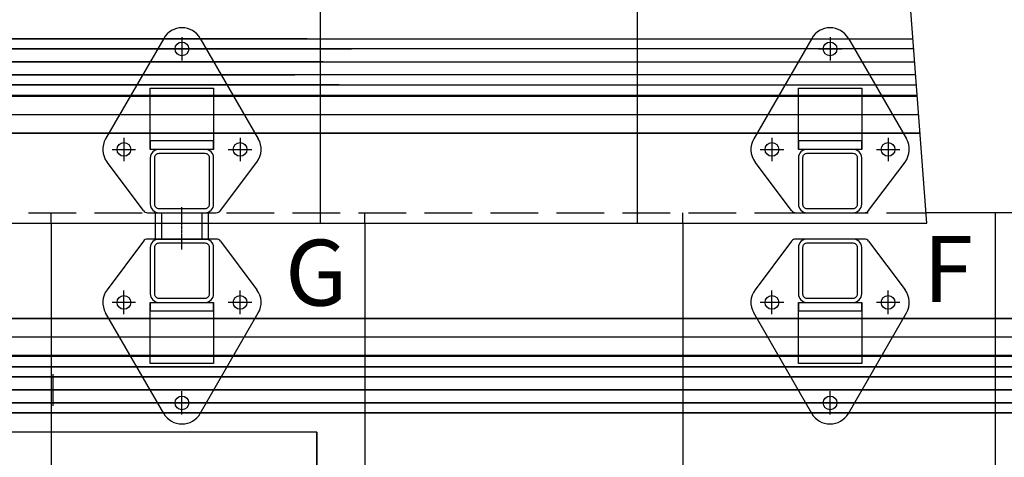
# Model space of a CAD drawing. Units: millimetres. Extents: x -10700 to 10325, y -3963 to 10887.
# Drawn here: x 4873 to 5805, y 1965 to 2380 of the extents above; entities that cross this region are included whole.
import ezdxf

# ---------------------------------------------------------------- set-up
doc = ezdxf.new("R2010")
doc.units = ezdxf.units.MM
for name, pattern in [('gen3a', [3.125, 2.25, -0.875]), ('GEN7', [13.75, 10, -1.25, 1.25, -1.25]), ('ČÁRKOVANÁX2', [1.5, 1, -0.5])]:
    doc.linetypes.add(name, pattern=pattern)
for name, color, linetype in [('0003', 7, 'Continuous'), ('0005', 7, 'Continuous'), ('0007', 7, 'Continuous'), ('0020', 7, 'Continuous'), ('AM_0', 7, 'Continuous'), ('AM_3', 1, 'gen3a'), ('COMPLEMENTS', 5, 'Continuous'), ('PILLARS', 4, 'Continuous'), ('TEXT', 2, 'Continuous')]:
    doc.layers.add(name, color=color, linetype=linetype)
doc.styles.add('ROMANS', font='romans.shx')

# ---------------------------------------------------------------- blocks, each defined once
blk = doc.blocks.new('P1')
at = {"layer": '0003', "color": 6, "extrusion": (0, 1, 0)}
for p, q in [((1709.57, 189.7755, 1519.475), (3276.648, 189.7755, 2266.933)), ((1709.57, 189.7755, 1519.475), (3276.648, 189.7755, 2266.933)), ((3276.649, 189.7754, 2866.933), (1709.57, 189.7754, 2119.475)), ((3276.649, 189.7754, 2866.933), (1709.57, 189.7754, 2119.475)), ((1694.908, 180.2814, 2150.214), (3261.987, 180.2814, 2897.672)), ((3261.987, 180.2813, 2297.672), (1694.908, 180.2813, 1550.214)), ((3280.736, 155.7187, 2258.364), (1713.657, 155.7187, 1510.906)), ((1713.657, 155.7186, 2110.906), (3280.736, 155.7186, 2858.364)), ((1698.995, 146.2245, 1541.645), (3266.074, 146.2245, 2289.102)), ((3266.074, 146.2246, 2889.103), (1698.996, 146.2246, 2141.645)), ((3267.221, -121.2025, 2598.808), (1886.725, -121.2025, 3272.1208)), ((2433.3623, -121.2025, 3605.508), (3267.221, -121.2025, 3198.808)), ((1887.4389, -130.7578, 3309.6456), (3282.143, -130.7578, 2629.403)), ((3282.143, -130.7579, 3229.403), (2475.354, -130.7579, 3622.9003)), ((1889.2682, -155.2422, 3260.2493), (3263.032, -155.2422, 2590.22)), ((3263.033, -155.2421, 3190.22), (2421.5753, -155.2421, 3600.626)), ((3277.954, -164.7975, 2620.815), (1889.9821, -164.7975, 3297.7745)), ((3277.954, -164.7975, 2620.815), (1889.9821, -164.7975, 3297.7745)), ((2463.5669, -164.7975, 3618.0183), (3277.955, -164.7975, 3220.815)), ((2463.5669, -164.7975, 3618.0183), (3277.955, -164.7975, 3220.815))]:
    blk.add_line(p, q, dxfattribs=at)
at = {"layer": '0007', "color": 1, "extrusion": (0, 1, 0)}
for p, q in [((3271.361, 168, 2878.018), (137.204, 168, 1383.102)), ((137.204, 168, 783.1019), (3271.361, 168, 2278.018)), ((3272.588, -143, 2609.812), (1888.3536, -143, 3284.9477)), ((2448.4653, -143, 3611.7634), (3272.588, -143, 3209.812))]:
    blk.add_line(p, q, dxfattribs=at)
at = {"layer": '0020', "color": 6, "extrusion": (0, 1, 0)}
for p, q in [((3242.464, 136.0911, 2417.382), (1696.33, 136.0911, 1679.913)), ((1711.547, 135.2544, 1648.011), (3257.68, 135.2544, 2385.479)), ((1711.547, 135.2544, 1648.011), (3257.68, 135.2544, 2385.479)), ((157.6244, 118, 926.8717), (3249.892, 118, 2401.808)), ((1695.97, 100.7456, 1680.669), (3242.104, 100.7456, 2418.137)), ((3257.321, 99.9089, 2386.235), (1711.186, 99.9089, 1648.766)), ((1883.2691, -74.9452, 3441.3061), (3258.692, -74.9452, 2770.468)), ((3243.197, -75.7076, 2738.698), (1883.326, -75.7076, 3401.9509)), ((3251.111, -93, 2754.925), (1884.618, -93, 3421.4079)), ((3259.026, -110.2924, 2771.153), (1885.9099, -110.2924, 3440.8659)), ((3259.026, -110.2924, 2771.153), (1885.9099, -110.2924, 3440.8659)), ((1885.9669, -111.0548, 3401.5107), (3243.531, -111.0548, 2739.383))]:
    blk.add_line(p, q, dxfattribs=at)
blk = doc.blocks.new('web_diamond_shape')
at = {"layer": 'PILLARS'}
for p, q in [((32.5, 0), (-32.5, 0)), ((-36.5, -2), (-70.99, -48)), ((36.5, -2), (70.99, -48)), ((-54.99, -71.1), (-54.99, -48.9)), ((54.99, -71.1), (54.99, -48.9)), ((-43.89, -60), (-66.09, -60)), ((66.09, -60), (43.89, -60)), ((-17.32, -165.25), (-72.31, -70)), ((17.32, -165.25), (72.31, -70)), ((0, -166.35), (0, -144.15)), ((11.1, -155.25), (-11.1, -155.25))]:
    blk.add_line(p, q, dxfattribs=at)
for points in [[(-22, -60), (22, -60, 0.414214), (30, -52), (30, -8, 0.414214), (22, 0), (-22, 0, 0.414214), (-30, -8), (-30, -52, 0.414214)], [(-22, -56), (22, -56, 0.414214), (26, -52), (26, -8, 0.414214), (22, -4), (-22, -4, 0.414214), (-26, -8), (-26, -52, 0.414214)]]:
    blk.add_lwpolyline(points, format="xyb", close=True, dxfattribs=at)
for centre in [(-54.99, -60), (54.99, -60), (0, -155.25)]:
    blk.add_circle(centre, 6.5, dxfattribs=at)
for centre, radius, start, end in [((-32.5, -5), 5, 90, 143.13575), ((32.5, -5), 5, 36.86425, 90), ((-54.99, -60), 20, 143.13575, 210), ((54.99, -60), 20, 330, 36.86425), ((0, -155.25), 20, 210, 330)]:
    blk.add_arc(centre, radius, start, end, dxfattribs=at)
blk = doc.blocks.new('DR50x6_25')
at = {"layer": 'PILLARS'}
for p, q in [((-25, 25), (-25, -25)), ((-25, 25), (0, 25)), ((0, 25), (0, -25)), ((-25, -25), (0, -25))]:
    blk.add_line(p, q, dxfattribs=at)
at = {"layer": 'PILLARS', "color": 1, "linetype": 'gen3a', "ltscale": 0.3}
for p, q in [((-25, 19), (0, 19)), ((-25, -19), (0, -19))]:
    blk.add_line(p, q, dxfattribs=at)
at = {"layer": 'PILLARS', "color": 3, "linetype": 'GEN7', "ltscale": 0.1}
blk.add_line((-35, 0), (5.28, 0), dxfattribs=at)
blk = doc.blocks.new('PL_P')
at = {"layer": '0005', "color": 6, "extrusion": (1.83697e-16, 1, 0)}
for p, q in [((0, 15), (0, -15)), ((0, 15), (0, -15)), ((0, 15), (0, -15)), ((0, 15), (0, -15)), ((15, 0), (-15, 0)), ((15, 0), (-15, 0)), ((15, 0), (-15, 0)), ((15, 0), (-15, 0)), ((15, 0), (-15, 0)), ((15, 0), (-15, 0)), ((15, 0), (-15, 0)), ((15, 0), (-15, 0)), ((0, 0), (0, 0)), ((0, 0), (0, 0)), ((0, 0), (0, 0)), ((0, 0), (0, 0)), ((0, 0), (0, 0)), ((0, 0), (0, 0)), ((0, 0), (0, 0)), ((0, 0), (0, 0)), ((83.3333, -40), (-83.3333, -40)), ((83.3333, -40), (-83.3333, -40)), ((83.3333, -40), (-83.3333, -40)), ((83.3333, -40), (-83.3333, -40)), ((83.3333, -40), (-83.3333, -40)), ((83.3333, -40), (-83.3333, -40)), ((83.3333, -40), (-83.3333, -40)), ((83.3333, -40), (-83.3333, -40)), ((83.3333, -40), (-83.3333, -40)), ((83.3333, -40), (-83.3333, -40)), ((83.3333, -40), (-83.3333, -40)), ((83.3333, -40), (-83.3333, -40)), ((250, -40), (83.3333, -40)), ((250, -40), (83.3333, -40)), ((250, -40), (83.3333, -40)), ((250, -40), (83.3333, -40)), ((250, -40), (83.3333, -40)), ((250, -40), (83.3333, -40)), ((250, -40), (83.3333, -40)), ((250, -40), (83.3333, -40)), ((250, -40), (83.3333, -40)), ((250, -40), (83.3333, -40)), ((250, -40), (83.3333, -40)), ((250, -40), (83.3333, -40)), ((250, -40), (250, -40)), ((250, -40), (250, -40)), ((250, -40), (250, -40)), ((250, -40), (250, -57.3333)), ((250, -57.3333), (250, -40)), ((250, -40), (250, -40)), ((250, -40), (250, -40)), ((250, -40), (250, -40)), ((250, -40), (250, -57.3333)), ((250, -57.3333), (250, -40)), ((250, -40), (250, -40)), ((250, -40), (250, -40)), ((250, -40), (250, -40)), ((250, -40), (250, -57.3333)), ((250, -57.3333), (250, -40)), ((250, -40), (250, -40)), ((250, -40), (250, -40)), ((250, -40), (250, -40)), ((250, -40), (250, -57.3333)), ((250, -57.3333), (250, -40)), ((250, -57.3333), (250, -74.6667)), ((250, -74.6667), (250, -57.3333)), ((250, -57.3333), (250, -74.6667)), ((250, -74.6667), (250, -57.3333)), ((250, -57.3333), (250, -74.6667)), ((250, -74.6667), (250, -57.3333)), ((250, -57.3333), (250, -74.6667)), ((250, -74.6667), (250, -57.3333))]:
    blk.add_line(p, q, dxfattribs=at)

msp = doc.modelspace()

# ---------------------------------------------------------------- linework, layer by layer
at = {"color": 3}
msp.add_line((5731.94, 2187), (5632.573, 3517), dxfattribs=at)
at = {"layer": 'AM_0', "extrusion": (1, -1.22465e-16, 0)}
for p, q in [((5157.863, 2187), (5157.863, 3517)), ((5157.863, 2187), (5157.863, 3517)), ((5457.863, 2187), (5457.863, 3517)), ((5457.863, 2187), (5457.863, 3517))]:
    msp.add_line(p, q, dxfattribs=at)
at = {"layer": 'AM_0'}
for p, q in [((6099.863, 2197), (5731.193, 2197)), ((5796.863, 2197), (5796.863, 2197)), ((5796.863, 2197), (5796.863, 848)), ((5796.863, 2197), (5796.863, 848)), ((4250.863, 2187), (5731.94, 2187)), ((4902.863, 2187), (4902.863, 1989)), ((4902.863, 2187), (4902.863, 1989)), ((5199.863, 2187), (5199.863, 1948)), ((5199.863, 2187), (5199.863, 1948)), ((5500.863, 2187), (5500.863, 848)), ((5500.863, 2187), (5500.863, 848))]:
    msp.add_line(p, q, dxfattribs=at)
at = {"layer": 'AM_3', "ltscale": 20}
for p, q in [((4318.863, 2197), (5731.193, 2197)), ((4902.863, 2187), (4902.863, 2197)), ((5199.863, 2187), (5199.863, 2197)), ((5500.863, 2187), (5500.863, 2197)), ((4902.863, 1989), (4902.863, 1132.5))]:
    msp.add_line(p, q, dxfattribs=at)
at = {"layer": 'COMPLEMENTS', "color": 5}
for points, elevation in [([(5056.613, 2315), (5056.613, 2257), (4996.613, 2257), (4996.613, 2315)], 3233.01), ([(5670.363, 2315), (5670.363, 2257), (5610.363, 2257), (5610.363, 2315)], 3233.01), ([(4996.613, 2054), (4996.613, 2112), (5056.613, 2112), (5056.613, 2054)], 1002.157), ([(5610.363, 2054), (5610.363, 2112), (5670.363, 2112), (5670.363, 2054)], 1002.157)]:
    msp.add_lwpolyline(points, close=True, dxfattribs=dict(at, elevation=elevation))
for points, elevation in [([(5056.613, 2257), (5056.613, 2265), (4996.613, 2265), (4996.613, 2257)], 3233.01), ([(5670.363, 2257), (5670.363, 2265), (5610.363, 2265), (5610.363, 2257)], 3233.01), ([(4996.613, 2112), (4996.613, 2104), (5056.613, 2104), (5056.613, 2112)], 1002.157), ([(5610.363, 2112), (5610.363, 2104), (5670.363, 2104), (5670.363, 2112)], 1002.157)]:
    msp.add_lwpolyline(points, dxfattribs=dict(at, elevation=elevation))

# ---------------------------------------------------------------- block references
for name, p, rotation in [('P1', (7608.863, 2197), 180), ('web_diamond_shape', (5026.613, 2197, 3233.01), 180), ('web_diamond_shape', (5640.363, 2197, 3233.01), 180), ('DR50x6_25', (5026.613, 2197, 3233.01), 90)]:
    msp.add_blockref(name, p, dxfattribs=dict(rotation=rotation))
for name, p in [('web_diamond_shape', (5026.613, 2172, 1002.157)), ('web_diamond_shape', (5640.363, 2172, 1002.157)), ('PL_P', (4904.367, 2029))]:
    msp.add_blockref(name, p)

# ---------------------------------------------------------------- texts
at = {"layer": 'TEXT', "linetype": 'ČÁRKOVANÁX2', "ltscale": 20, "style": 'ROMANS'}
for s, p in [('F', (5728.643, 2112.477)), ('G', (5124.334, 2108.9))]:
    msp.add_text(s, height=62.5, dxfattribs=at).set_placement(p)

doc.saveas('drawing.dxf')
